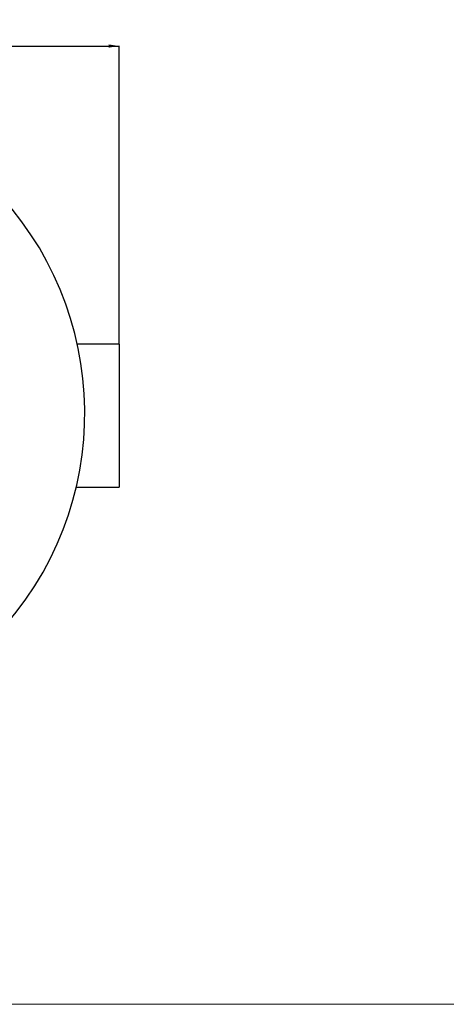
# Model space of a CAD drawing. Units: millimetres. Extents: x 0 to 10668, y 0 to 7543.
# Drawn here: x 4396 to 5516, y 0 to 2584 of the extents above; entities that cross this region are included whole.
import ezdxf

# ---------------------------------------------------------------- set-up
doc = ezdxf.new("R2010")
doc.units = ezdxf.units.MM
doc.layers.add('UPONOR-MITTA', color=6, linetype='Continuous')
doc.styles.add('SLDTEXTSTYLE0', font='TXT', dxfattribs={"width": 0.7})
doc.dimstyles.new('SLDDIMSTYLE1', dxfattribs={"dimtxt": 53.950195, "dimasz": 26.975098, "dimexe": 0, "dimexo": 0.0625, "dimgap": 13.487549, "dimtad": 1, "dimdec": 0, "dimlfac": 1.333333, "dimrnd": 1e-09, "dimzin": 12, "dimdsep": 46, "dimtxsty": 'SLDTEXTSTYLE0', "dimsah": 1, "dimcen": 0.09, "dimadec": 0, "dimazin": 3, "dimtfac": 1, "dimtdec": 0, "dimtofl": 0, "dimtmove": 0, "dimatfit": 3, "dimfxl": 0, "dimfrac": 2, "dimtolj": 1, "dimtzin": 12, "dimarcsym": 0})

# ---------------------------------------------------------------- blocks, each defined once
blk = doc.blocks.new('Uusi uponor rak pohja a3_')
at = {"color": 7, "linetype": 'Continuous', "lineweight": 18}
blk.add_line((0, 0), (10668, 0), dxfattribs=at)
blk = doc.blocks.new('_D_6')
at = {"layer": 'UPONOR-MITTA'}
for p, q in [((2782, 1733.3), (2782, 2515.7)), ((2782, 2514.7), (4657, 2514.7)), ((4657, 1733.3), (4657, 2515.7))]:
    blk.add_line(p, q, dxfattribs=at)
for points in [[(2782, 2514.7), (2809, 2510.6), (2809, 2518.9)], [(4657, 2514.7), (4630, 2518.9), (4630, 2510.6)]]:
    blk.add_solid(points, dxfattribs=at)
at = {"layer": 'UPONOR-MITTA', "insert": (3629.7, 2583), "char_height": 52.92, "attachment_point": 1, "style": 'SLDTEXTSTYLE0'}
blk.add_mtext('2500', dxfattribs=at)

msp = doc.modelspace()

# ---------------------------------------------------------------- linework, layer by layer
at = {"color": 7, "linetype": 'Continuous', "lineweight": 25}
for p, q in [((4657, 1732.29), (4547.21, 1732.29)), ((4657, 1732.29), (4657, 1357.29)), ((4544.42, 1357.29), (4657, 1357.29))]:
    msp.add_line(p, q, dxfattribs=at)
msp.add_arc((3719.34, 1550.92), 847.5, 141.66302, 136.53097, dxfattribs=at)

# ---------------------------------------------------------------- block references
at = {"layer": 'UPONOR-MITTA'}
msp.add_blockref('Uusi uponor rak pohja a3_', (-0.32, -0.32), dxfattribs=at)
msp.add_blockref('Uusi uponor rak pohja a3_', (-0.32, -0.32), dxfattribs=at)

# ---------------------------------------------------------------- dimensions: what is measured, and where the dimension line sits
dim = msp.add_linear_dim(base=(4657, 2514.74), p1=(2782, 1732.29), p2=(4657, 1732.29), dimstyle='SLDDIMSTYLE1', dxfattribs=at)
dim.commit()
dim.dimension.update_dxf_attribs({"geometry": '_D_6', "text_midpoint": (3719.5, 2514.74), "dimtype": 160})

doc.saveas('drawing.dxf')
